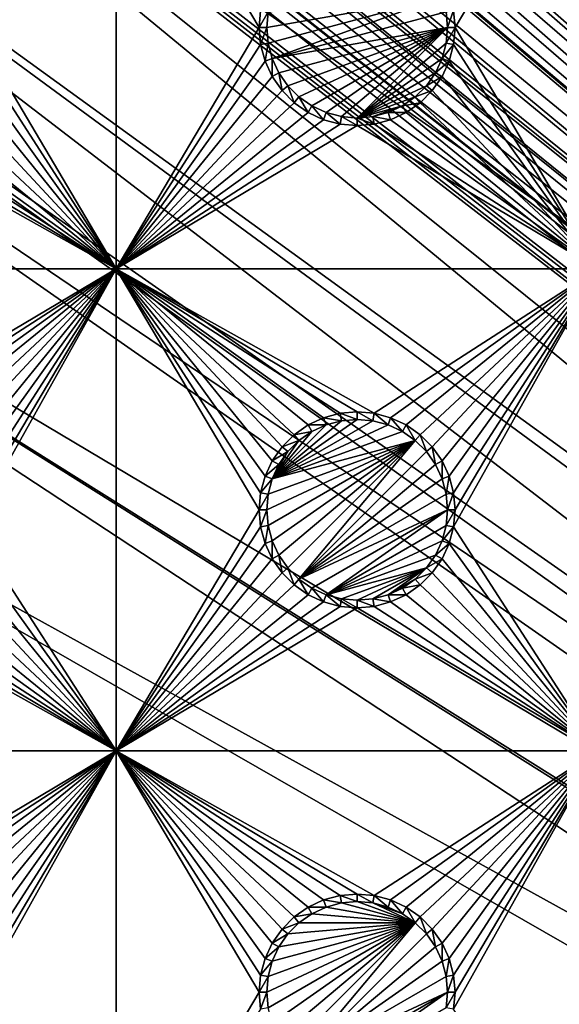
# Model space of a CAD drawing. Extents: x -150 to 150, y -570 to 0.
# Drawn here: x -115 to -99, y -405 to -375 of the extents above; entities that cross this region are included whole.
import ezdxf

# ---------------------------------------------------------------- set-up
doc = ezdxf.new("R2010")
doc.units = 0
doc.header["$MEASUREMENT"] = 0
for name, color, linetype in [('L2', 7, 'Continuous'), ('L3', 7, 'Continuous'), ('L5', 7, 'Continuous')]:
    doc.layers.add(name, color=color, linetype=linetype)

msp = doc.modelspace()

# ---------------------------------------------------------------- linework, layer by layer
at = {"layer": 'L2', "color": 250}
for points in [[(135.1, -332.2013, -61.37), (135.1, -567.3987, -61.37), (-135.1, -332.2013, -61.37)], [(-135.1, -332.2013, -61.37), (135.1, -567.3987, -61.37), (-135.1, -567.3987, -61.37)], [(-61.3307, -404.8, -54.07), (-136.267, -332.8815, -59.36257), (-137.5467, -333.0997, -59.36591)], [(-60.49605, -404.8, -54.07), (-136.0866, -332.8507, -59.36209), (-136.267, -332.8815, -59.36257)], [(-60.49605, -404.8, -54.07), (-136.267, -332.8815, -59.36257), (-61.3307, -404.8, -54.07)], [(-136.0758, -332.8489, -59.36207), (-136.0866, -332.8507, -59.36209), (-60.49605, -404.8, -54.07)], [(-60.49605, -404.8, -54.07), (-135.1033, -332.8055, -59.35864), (-136.0758, -332.8489, -59.36207)], [(-60.49605, -404.8, -54.07), (-134.7188, -332.8039, -59.35752), (-135.1033, -332.8055, -59.35864)], [(-134.3202, -332.8021, -59.3572), (-134.7188, -332.8039, -59.35752), (-60.49605, -404.8, -54.07)], [(-59.6614, -404.8, -54.07), (134.3202, -332.8021, -59.3572), (-134.3202, -332.8021, -59.3572)], [(-60.49605, -404.8, -54.07), (-59.6614, -404.8, -54.07), (-134.3202, -332.8021, -59.3572)], [(-61.3307, -404.8, -54.07), (-138.047, -333.185, -59.36722), (-138.1683, -333.2272, -59.36743)], [(-137.5467, -333.0997, -59.36591), (-138.047, -333.185, -59.36722), (-61.3307, -404.8, -54.07)], [(-62.16535, -404.8, -54.07), (-138.1683, -333.2272, -59.36743), (-138.9647, -333.5044, -59.36883)], [(-61.3307, -404.8, -54.07), (-138.1683, -333.2272, -59.36743), (-62.16535, -404.8, -54.07)], [(-62.16535, -404.8, -54.07), (-138.9647, -333.5044, -59.36883), (-139.904, -333.8314, -59.37047)], [(-63, -404.8, -54.07), (-140.3285, -334.0632, -59.37095), (-141.6248, -334.771, -59.37242)], [(-63, -404.8, -54.07), (-139.9649, -333.8647, -59.37054), (-140.3285, -334.0632, -59.37095)], [(-139.904, -333.8314, -59.37047), (-139.9649, -333.8647, -59.37054), (-62.16535, -404.8, -54.07)], [(-62.16535, -404.8, -54.07), (-139.9649, -333.8647, -59.37054), (-63, -404.8, -54.07)], [(-142.1092, -335.1463, -59.37271), (-63, -404.8, -54.07), (-141.6248, -334.771, -59.37242)], [(-142.1092, -335.1463, -59.37271), (-142.8323, -335.7067, -59.37315), (-64.0824, -404.8896, -54.07)], [(-64.0824, -404.8896, -54.07), (-63.27017, -404.8224, -54.07), (-142.1092, -335.1463, -59.37271)], [(-142.1092, -335.1463, -59.37271), (-63.27017, -404.8224, -54.07), (-63, -404.8, -54.07)], [(-64.0824, -404.8896, -54.07), (-143.0759, -335.8954, -59.3733), (-143.4957, -336.3445, -59.37331)], [(-142.8323, -335.7067, -59.37315), (-143.0759, -335.8954, -59.3733), (-64.0824, -404.8896, -54.07)], [(-64.89433, -404.9568, -54.07), (-143.4957, -336.3445, -59.37331), (-143.8732, -336.7482, -59.37332)], [(-64.0824, -404.8896, -54.07), (-143.4957, -336.3445, -59.37331), (-64.89433, -404.9568, -54.07)], [(-64.89433, -404.9568, -54.07), (-143.8732, -336.7482, -59.37332), (-144.4217, -337.3351, -59.37334)], [(-144.4217, -337.3351, -59.37334), (-144.6906, -337.7339, -59.37313), (-64.89433, -404.9568, -54.07)], [(-144.6906, -337.7339, -59.37313), (-144.7983, -337.8938, -59.37305), (-64.97321, -404.9633, -54.07)], [(-64.89433, -404.9568, -54.07), (-144.6906, -337.7339, -59.37313), (-64.97321, -404.9633, -54.07)], [(-64.97321, -404.9633, -54.07), (-144.7983, -337.8938, -59.37305), (-145.5195, -339.0237, -59.37238)], [(-65.6856, -405.1438, -54.07), (-145.6468, -339.2978, -59.3721), (-146.143, -340.3659, -59.37102)], [(-65.6856, -405.1438, -54.07), (-145.5195, -339.0237, -59.37238), (-145.6468, -339.2978, -59.3721)], [(-64.97321, -404.9633, -54.07), (-145.5195, -339.0237, -59.37238), (-65.6856, -405.1438, -54.07)], [(-146.143, -340.3659, -59.37102), (-146.2573, -340.6119, -59.37077), (-65.6856, -405.1438, -54.07)], [(-66.47583, -405.3439, -54.07), (-146.333, -340.8238, -59.37049), (-146.3753, -340.9888, -59.37022)], [(-65.6856, -405.1438, -54.07), (-146.2573, -340.6119, -59.37077), (-146.333, -340.8238, -59.37049)], [(-65.6856, -405.1438, -54.07), (-146.333, -340.8238, -59.37049), (-66.47583, -405.3439, -54.07)], [(-66.89874, -405.451, -54.07), (-146.3753, -340.9888, -59.37022), (-146.5764, -341.7739, -59.36891)], [(-66.47583, -405.3439, -54.07), (-146.3753, -340.9888, -59.37022), (-66.89874, -405.451, -54.07)], [(-66.89874, -405.451, -54.07), (-146.5764, -341.7739, -59.36891), (-146.8226, -342.7348, -59.36731)], [(-67.24805, -405.5954, -54.07), (-146.8274, -342.7907, -59.36718), (-146.8644, -343.2223, -59.3661)], [(-67.24805, -405.5954, -54.07), (-146.8226, -342.7348, -59.36731), (-146.8274, -342.7907, -59.36718)], [(-66.89874, -405.451, -54.07), (-146.8226, -342.7348, -59.36731), (-67.24805, -405.5954, -54.07)], [(-146.9879, -344.6625, -59.36253), (-68.00151, -405.9068, -54.07), (-146.8644, -343.2223, -59.3661)], [(-146.8644, -343.2223, -59.3661), (-68.00151, -405.9068, -54.07), (-67.24805, -405.5954, -54.07)], [(-146.9879, -344.6625, -59.36253), (-146.9919, -344.9874, -59.36179), (-68.00151, -405.9068, -54.07)], [(-146.9929, -345.2839, -59.36155), (-68.25236, -406.0105, -54.07), (-146.9919, -344.9874, -59.36179)], [(-146.9919, -344.9874, -59.36179), (-68.25236, -406.0105, -54.07), (-68.00151, -405.9068, -54.07)], [(-146.9947, -352.8394, -59.35994), (-71.00177, -407.9047, -54.07), (-146.9929, -345.2839, -59.36155)], [(-146.9929, -345.2839, -59.36155), (-71.00177, -407.9047, -54.07), (-69.95343, -407.0201, -54.07)], [(-146.9929, -345.2839, -59.36155), (-69.95343, -407.0201, -54.07), (-68.25236, -406.0105, -54.07)], [(-146.996, -357.8563, -59.35887), (-72.75873, -409.8166, -54.07), (-146.9947, -352.8394, -59.35994)], [(-72.75873, -409.8166, -54.07), (-71.47317, -408.3025, -54.07), (-146.9947, -352.8394, -59.35994)], [(-146.9947, -352.8394, -59.35994), (-71.47317, -408.3025, -54.07), (-71.00177, -407.9047, -54.07)], [(-146.9962, -360.3957, -59.35863), (-73.14111, -410.4569, -54.07), (-146.996, -357.8563, -59.35887)], [(-146.996, -357.8563, -59.35887), (-73.14111, -410.4569, -54.07), (-72.75873, -409.8166, -54.07)], [(-146.9971, -367.9495, -59.35792), (-73.7765, -411.5209, -54.07), (-146.9962, -360.3957, -59.35863)], [(-146.9962, -360.3957, -59.35863), (-73.7765, -411.5209, -54.07), (-73.14111, -410.4569, -54.07)], [(-74.90796, -415.3172, -54.07), (-146.9971, -367.9495, -59.35792), (-146.998, -375.5046, -59.3572)], [(-74.52539, -413.4921, -54.07), (-146.9971, -367.9495, -59.35792), (-74.90796, -415.3172, -54.07)], [(-74.52539, -413.4921, -54.07), (-74.50081, -413.3748, -54.07), (-146.9971, -367.9495, -59.35792)], [(-146.9971, -367.9495, -59.35792), (-74.50081, -413.3748, -54.07), (-73.7765, -411.5209, -54.07)], [(-75, -416.8, -54.07), (-146.998, -375.5046, -59.3572), (-75, -482.8, -54.07)], [(-75, -482.8, -54.07), (-146.998, -375.5046, -59.3572), (-146.998, -524.0954, -59.3572)], [(-74.90796, -415.3172, -54.07), (-146.998, -375.5046, -59.3572), (-75, -416.8, -54.07)]]:
    msp.add_3dface(points, dxfattribs=at)
at = {"layer": 'L3', "color": 250}
for points in [[(120.3, -560.3, -71.27), (120.3, -339.3, -71.27), (-120.3, -560.3, -71.27)], [(-120.3, -560.3, -71.27), (120.3, -339.3, -71.27), (-120.3, -339.3, -71.27)], [(-112.5, -367.3, -72.87), (-116.95, -374.8, -72.87), (-116.9963, -374.2704, -72.87)], [(-112.5, -382.3, -72.87), (-116.95, -374.8, -72.87), (-112.5, -367.3, -72.87)], [(-112.5, -367.3, -72.87), (-108.0037, -374.2704, -72.87), (-108.05, -374.8, -72.87)], [(-112.5, -367.3, -72.87), (-108.05, -374.8, -72.87), (-112.5, -382.3, -72.87)], [(-97.5, -367.3, -72.87), (-101.95, -374.8, -72.87), (-101.9963, -374.2704, -72.87)], [(-97.5, -382.3, -72.87), (-101.95, -374.8, -72.87), (-97.5, -367.3, -72.87)], [(-107.8142, -374.8, -77.37), (-102.3555, -373.8375, -77.37), (-107.7714, -375.2887, -77.37)], [(-107.8142, -374.8, -77.37), (-107.7714, -374.3113, -77.37), (-102.3555, -373.8375, -77.37)], [(-107.7714, -375.2887, -77.37), (-102.3555, -373.8375, -77.37), (-107.6445, -375.7625, -77.37)], [(-102.3555, -373.8375, -77.37), (-102.2286, -374.3113, -77.37), (-107.6445, -375.7625, -77.37)], [(-108.0037, -374.2704, -72.87), (-107.7714, -374.3113, -77.37), (-108.05, -374.8, -72.87)], [(-108.05, -374.8, -72.87), (-107.7714, -374.3113, -77.37), (-107.8142, -374.8, -77.37)], [(-107.6445, -375.7625, -77.37), (-102.2286, -374.3113, -77.37), (-102.1858, -374.8, -77.37)], [(-101.9963, -374.2704, -72.87), (-102.1858, -374.8, -77.37), (-102.2286, -374.3113, -77.37)], [(-101.95, -374.8, -72.87), (-102.1858, -374.8, -77.37), (-101.9963, -374.2704, -72.87)], [(-116.9963, -375.3296, -72.87), (-116.95, -374.8, -72.87), (-112.5, -382.3, -72.87)], [(-112.5, -382.3, -72.87), (-108.05, -374.8, -72.87), (-108.0037, -375.3296, -72.87)], [(-108.05, -374.8, -72.87), (-107.8142, -374.8, -77.37), (-108.0037, -375.3296, -72.87)], [(-108.0037, -375.3296, -72.87), (-107.8142, -374.8, -77.37), (-107.7714, -375.2887, -77.37)], [(-107.6445, -375.7625, -77.37), (-102.1858, -374.8, -77.37), (-107.4371, -376.2071, -77.37)], [(-107.4371, -376.2071, -77.37), (-102.1858, -374.8, -77.37), (-107.1558, -376.6089, -77.37)], [(-102.1858, -374.8, -77.37), (-106.8089, -376.9558, -77.37), (-107.1558, -376.6089, -77.37)], [(-102.1858, -374.8, -77.37), (-106.4071, -377.2371, -77.37), (-106.8089, -376.9558, -77.37)], [(-105.9625, -377.4444, -77.37), (-106.4071, -377.2371, -77.37), (-102.1858, -374.8, -77.37)], [(-102.1858, -374.8, -77.37), (-105.4887, -377.5714, -77.37), (-105.9625, -377.4444, -77.37)], [(-102.1858, -374.8, -77.37), (-105, -377.6142, -77.37), (-105.4887, -377.5714, -77.37)], [(-102.2286, -375.2887, -77.37), (-105, -377.6142, -77.37), (-102.1858, -374.8, -77.37)], [(-101.9963, -375.3296, -72.87), (-102.2286, -375.2887, -77.37), (-101.95, -374.8, -72.87)], [(-101.95, -374.8, -72.87), (-102.2286, -375.2887, -77.37), (-102.1858, -374.8, -77.37)], [(-101.9963, -375.3296, -72.87), (-101.95, -374.8, -72.87), (-97.5, -382.3, -72.87)], [(-112.5, -382.3, -72.87), (-117.1339, -375.8432, -72.87), (-116.9963, -375.3296, -72.87)], [(-112.5, -382.3, -72.87), (-108.0037, -375.3296, -72.87), (-107.8661, -375.8432, -72.87)], [(-108.0037, -375.3296, -72.87), (-107.7714, -375.2887, -77.37), (-107.8661, -375.8432, -72.87)], [(-107.8661, -375.8432, -72.87), (-107.7714, -375.2887, -77.37), (-107.6445, -375.7625, -77.37)], [(-102.2286, -375.2887, -77.37), (-102.3555, -375.7625, -77.37), (-105, -377.6142, -77.37)], [(-101.9963, -375.3296, -72.87), (-102.3555, -375.7625, -77.37), (-102.2286, -375.2887, -77.37)], [(-102.1339, -375.8432, -72.87), (-102.3555, -375.7625, -77.37), (-101.9963, -375.3296, -72.87)], [(-97.5, -382.3, -72.87), (-102.1339, -375.8432, -72.87), (-101.9963, -375.3296, -72.87)], [(-112.5, -382.3, -72.87), (-117.3586, -376.325, -72.87), (-117.1339, -375.8432, -72.87)], [(-107.8661, -375.8432, -72.87), (-107.6414, -376.325, -72.87), (-112.5, -382.3, -72.87)], [(-107.8661, -375.8432, -72.87), (-107.6445, -375.7625, -77.37), (-107.6414, -376.325, -72.87)], [(-107.6414, -376.325, -72.87), (-107.6445, -375.7625, -77.37), (-107.4371, -376.2071, -77.37)], [(-105, -377.6142, -77.37), (-102.3555, -375.7625, -77.37), (-102.5629, -376.2071, -77.37)], [(-102.1339, -375.8432, -72.87), (-102.5629, -376.2071, -77.37), (-102.3555, -375.7625, -77.37)], [(-102.3586, -376.325, -72.87), (-102.5629, -376.2071, -77.37), (-102.1339, -375.8432, -72.87)], [(-97.5, -382.3, -72.87), (-102.3586, -376.325, -72.87), (-102.1339, -375.8432, -72.87)], [(-117.6636, -376.7605, -72.87), (-117.3586, -376.325, -72.87), (-112.5, -382.3, -72.87)], [(-112.5, -382.3, -72.87), (-107.6414, -376.325, -72.87), (-107.3364, -376.7605, -72.87)], [(-107.6414, -376.325, -72.87), (-107.4371, -376.2071, -77.37), (-107.3364, -376.7605, -72.87)], [(-107.3364, -376.7605, -72.87), (-107.4371, -376.2071, -77.37), (-107.1558, -376.6089, -77.37)], [(-105, -377.6142, -77.37), (-102.5629, -376.2071, -77.37), (-102.8442, -376.6089, -77.37)], [(-102.3586, -376.325, -72.87), (-102.8442, -376.6089, -77.37), (-102.5629, -376.2071, -77.37)], [(-102.6636, -376.7605, -72.87), (-102.8442, -376.6089, -77.37), (-102.3586, -376.325, -72.87)], [(-102.6636, -376.7605, -72.87), (-102.3586, -376.325, -72.87), (-97.5, -382.3, -72.87)], [(-107.3364, -376.7605, -72.87), (-107.1558, -376.6089, -77.37), (-106.9605, -377.1364, -72.87)], [(-106.9605, -377.1364, -72.87), (-107.1558, -376.6089, -77.37), (-106.8089, -376.9558, -77.37)], [(-103.1911, -376.9558, -77.37), (-105, -377.6142, -77.37), (-102.8442, -376.6089, -77.37)], [(-102.6636, -376.7605, -72.87), (-103.1911, -376.9558, -77.37), (-102.8442, -376.6089, -77.37)], [(-112.5, -382.3, -72.87), (-118.0395, -377.1364, -72.87), (-117.6636, -376.7605, -72.87)], [(-107.3364, -376.7605, -72.87), (-106.9605, -377.1364, -72.87), (-112.5, -382.3, -72.87)], [(-106.9605, -377.1364, -72.87), (-106.8089, -376.9558, -77.37), (-106.525, -377.4414, -72.87)], [(-106.525, -377.4414, -72.87), (-106.8089, -376.9558, -77.37), (-106.4071, -377.2371, -77.37)], [(-103.5929, -377.2371, -77.37), (-105, -377.6142, -77.37), (-103.1911, -376.9558, -77.37)], [(-103.0395, -377.1364, -72.87), (-103.5929, -377.2371, -77.37), (-103.1911, -376.9558, -77.37)], [(-103.0395, -377.1364, -72.87), (-103.1911, -376.9558, -77.37), (-102.6636, -376.7605, -72.87)], [(-97.5, -382.3, -72.87), (-103.0395, -377.1364, -72.87), (-102.6636, -376.7605, -72.87)], [(-112.5, -382.3, -72.87), (-118.475, -377.4414, -72.87), (-118.0395, -377.1364, -72.87)], [(-112.5, -382.3, -72.87), (-106.9605, -377.1364, -72.87), (-106.525, -377.4414, -72.87)], [(-106.525, -377.4414, -72.87), (-106.4071, -377.2371, -77.37), (-106.0432, -377.6661, -72.87)], [(-106.0432, -377.6661, -72.87), (-106.4071, -377.2371, -77.37), (-105.9625, -377.4444, -77.37)], [(-103.5929, -377.2371, -77.37), (-104.5113, -377.5714, -77.37), (-105, -377.6142, -77.37)], [(-104.0375, -377.4444, -77.37), (-104.5113, -377.5714, -77.37), (-103.5929, -377.2371, -77.37)], [(-103.475, -377.4414, -72.87), (-104.0375, -377.4444, -77.37), (-103.5929, -377.2371, -77.37)], [(-103.475, -377.4414, -72.87), (-103.5929, -377.2371, -77.37), (-103.0395, -377.1364, -72.87)], [(-97.5, -382.3, -72.87), (-103.475, -377.4414, -72.87), (-103.0395, -377.1364, -72.87)], [(-118.9568, -377.6661, -72.87), (-118.475, -377.4414, -72.87), (-112.5, -382.3, -72.87)], [(-112.5, -382.3, -72.87), (-106.525, -377.4414, -72.87), (-106.0432, -377.6661, -72.87)], [(-106.0432, -377.6661, -72.87), (-105.9625, -377.4444, -77.37), (-105.5296, -377.8037, -72.87)], [(-105.5296, -377.8037, -72.87), (-105.9625, -377.4444, -77.37), (-105.4887, -377.5714, -77.37)], [(-105.5296, -377.8037, -72.87), (-105.4887, -377.5714, -77.37), (-105, -377.85, -72.87)], [(-105, -377.85, -72.87), (-105.4887, -377.5714, -77.37), (-105, -377.6142, -77.37)], [(-104.4704, -377.8037, -72.87), (-105, -377.6142, -77.37), (-104.5113, -377.5714, -77.37)], [(-103.9568, -377.6661, -72.87), (-104.5113, -377.5714, -77.37), (-104.0375, -377.4444, -77.37)], [(-104.4704, -377.8037, -72.87), (-104.5113, -377.5714, -77.37), (-103.9568, -377.6661, -72.87)], [(-103.9568, -377.6661, -72.87), (-104.0375, -377.4444, -77.37), (-103.475, -377.4414, -72.87)], [(-103.9568, -377.6661, -72.87), (-103.475, -377.4414, -72.87), (-97.5, -382.3, -72.87)], [(-131.775, -382.3, -72.87), (-120.5296, -377.8037, -72.87), (-112.5, -382.3, -72.87)], [(-112.5, -382.3, -72.87), (-120.5296, -377.8037, -72.87), (-120, -377.85, -72.87)], [(-112.5, -382.3, -72.87), (-120, -377.85, -72.87), (-119.4704, -377.8037, -72.87)], [(-119.4704, -377.8037, -72.87), (-118.9568, -377.6661, -72.87), (-112.5, -382.3, -72.87)], [(-106.0432, -377.6661, -72.87), (-105.5296, -377.8037, -72.87), (-112.5, -382.3, -72.87)], [(-112.5, -382.3, -72.87), (-105.5296, -377.8037, -72.87), (-105, -377.85, -72.87)], [(-112.5, -382.3, -72.87), (-105, -377.85, -72.87), (-97.5, -382.3, -72.87)], [(-105, -377.85, -72.87), (-105, -377.6142, -77.37), (-104.4704, -377.8037, -72.87)], [(-97.5, -382.3, -72.87), (-105, -377.85, -72.87), (-104.4704, -377.8037, -72.87)], [(-97.5, -382.3, -72.87), (-104.4704, -377.8037, -72.87), (-103.9568, -377.6661, -72.87)], [(-112.5, -382.3, -72.87), (-120, -386.75, -72.87), (-131.775, -382.3, -72.87)], [(-112.5, -382.3, -72.87), (-119.4704, -386.7963, -72.87), (-120, -386.75, -72.87)], [(-118.9568, -386.934, -72.87), (-119.4704, -386.7963, -72.87), (-112.5, -382.3, -72.87)], [(-112.5, -382.3, -72.87), (-118.475, -387.1586, -72.87), (-118.9568, -386.934, -72.87)], [(-112.5, -382.3, -72.87), (-118.0395, -387.4636, -72.87), (-118.475, -387.1586, -72.87)], [(-117.6636, -387.8395, -72.87), (-118.0395, -387.4636, -72.87), (-112.5, -382.3, -72.87)], [(-112.5, -382.3, -72.87), (-117.3586, -388.275, -72.87), (-117.6636, -387.8395, -72.87)], [(-112.5, -382.3, -72.87), (-117.1339, -388.7568, -72.87), (-117.3586, -388.275, -72.87)], [(-116.9963, -389.2704, -72.87), (-117.1339, -388.7568, -72.87), (-112.5, -382.3, -72.87)], [(-112.5, -382.3, -72.87), (-116.95, -389.8, -72.87), (-116.9963, -389.2704, -72.87)], [(-112.5, -382.3, -72.87), (-112.5, -397.3, -72.87), (-116.9963, -390.3296, -72.87)], [(-112.5, -382.3, -72.87), (-116.9963, -390.3296, -72.87), (-116.95, -389.8, -72.87)], [(-108.05, -389.8, -72.87), (-112.5, -382.3, -72.87), (-108.0037, -389.2704, -72.87)], [(-108.0037, -389.2704, -72.87), (-112.5, -382.3, -72.87), (-107.8661, -388.7568, -72.87)], [(-97.5, -382.3, -72.87), (-104.4704, -386.7963, -72.87), (-112.5, -382.3, -72.87)], [(-112.5, -382.3, -72.87), (-104.4704, -386.7963, -72.87), (-105, -386.75, -72.87)], [(-112.5, -382.3, -72.87), (-105, -386.75, -72.87), (-105.5296, -386.7963, -72.87)], [(-105.5296, -386.7963, -72.87), (-106.0432, -386.934, -72.87), (-112.5, -382.3, -72.87)], [(-112.5, -382.3, -72.87), (-106.0432, -386.934, -72.87), (-106.525, -387.1586, -72.87)], [(-112.5, -382.3, -72.87), (-106.525, -387.1586, -72.87), (-106.9605, -387.4636, -72.87)], [(-106.9605, -387.4636, -72.87), (-107.3364, -387.8395, -72.87), (-112.5, -382.3, -72.87)], [(-112.5, -382.3, -72.87), (-107.3364, -387.8395, -72.87), (-107.6414, -388.275, -72.87)], [(-112.5, -382.3, -72.87), (-107.6414, -388.275, -72.87), (-107.8661, -388.7568, -72.87)], [(-108.05, -389.8, -72.87), (-112.5, -397.3, -72.87), (-112.5, -382.3, -72.87)], [(-97.5, -382.3, -72.87), (-103.9568, -386.934, -72.87), (-104.4704, -386.7963, -72.87)], [(-103.475, -387.1586, -72.87), (-103.9568, -386.934, -72.87), (-97.5, -382.3, -72.87)], [(-97.5, -382.3, -72.87), (-103.0395, -387.4636, -72.87), (-103.475, -387.1586, -72.87)], [(-97.5, -382.3, -72.87), (-102.6636, -387.8395, -72.87), (-103.0395, -387.4636, -72.87)], [(-102.3586, -388.275, -72.87), (-102.6636, -387.8395, -72.87), (-97.5, -382.3, -72.87)], [(-97.5, -382.3, -72.87), (-102.1339, -388.7568, -72.87), (-102.3586, -388.275, -72.87)], [(-97.5, -382.3, -72.87), (-101.9963, -389.2704, -72.87), (-102.1339, -388.7568, -72.87)], [(-97.5, -382.3, -72.87), (-97.5, -397.3, -72.87), (-101.9963, -390.3296, -72.87)], [(-97.5, -382.3, -72.87), (-101.9963, -390.3296, -72.87), (-101.95, -389.8, -72.87)], [(-101.95, -389.8, -72.87), (-101.9963, -389.2704, -72.87), (-97.5, -382.3, -72.87)], [(-105, -386.75, -72.87), (-105, -386.9858, -77.37), (-105.5296, -386.7963, -72.87)], [(-104.4704, -386.7963, -72.87), (-104.5113, -387.0286, -77.37), (-105, -386.75, -72.87)], [(-105, -386.75, -72.87), (-104.5113, -387.0286, -77.37), (-105, -386.9858, -77.37)], [(-105.4887, -387.0286, -77.37), (-105, -386.9858, -77.37), (-107.6445, -388.8375, -77.37)], [(-107.6445, -388.8375, -77.37), (-105, -386.9858, -77.37), (-104.5113, -387.0286, -77.37)], [(-107.6445, -388.8375, -77.37), (-104.5113, -387.0286, -77.37), (-104.0375, -387.1556, -77.37)], [(-107.6445, -388.8375, -77.37), (-105.9625, -387.1556, -77.37), (-105.4887, -387.0286, -77.37)], [(-106.0432, -386.934, -72.87), (-105.9625, -387.1556, -77.37), (-106.525, -387.1586, -72.87)], [(-105.5296, -386.7963, -72.87), (-105.4887, -387.0286, -77.37), (-106.0432, -386.934, -72.87)], [(-106.0432, -386.934, -72.87), (-105.4887, -387.0286, -77.37), (-105.9625, -387.1556, -77.37)], [(-105.5296, -386.7963, -72.87), (-105, -386.9858, -77.37), (-105.4887, -387.0286, -77.37)], [(-104.4704, -386.7963, -72.87), (-104.0375, -387.1556, -77.37), (-104.5113, -387.0286, -77.37)], [(-103.9568, -386.934, -72.87), (-104.0375, -387.1556, -77.37), (-104.4704, -386.7963, -72.87)], [(-103.9568, -386.934, -72.87), (-103.5929, -387.3629, -77.37), (-104.0375, -387.1556, -77.37)], [(-103.475, -387.1586, -72.87), (-103.5929, -387.3629, -77.37), (-103.9568, -386.934, -72.87)], [(-103.5929, -387.3629, -77.37), (-107.6445, -388.8375, -77.37), (-104.0375, -387.1556, -77.37)], [(-107.6445, -388.8375, -77.37), (-106.4071, -387.3629, -77.37), (-105.9625, -387.1556, -77.37)], [(-103.1911, -387.6442, -77.37), (-107.6445, -388.8375, -77.37), (-103.5929, -387.3629, -77.37)], [(-106.8089, -387.6442, -77.37), (-106.4071, -387.3629, -77.37), (-107.6445, -388.8375, -77.37)], [(-106.525, -387.1586, -72.87), (-106.4071, -387.3629, -77.37), (-106.9605, -387.4636, -72.87)], [(-106.9605, -387.4636, -72.87), (-106.4071, -387.3629, -77.37), (-106.8089, -387.6442, -77.37)], [(-106.525, -387.1586, -72.87), (-105.9625, -387.1556, -77.37), (-106.4071, -387.3629, -77.37)], [(-103.475, -387.1586, -72.87), (-103.1911, -387.6442, -77.37), (-103.5929, -387.3629, -77.37)], [(-103.0395, -387.4636, -72.87), (-103.1911, -387.6442, -77.37), (-103.475, -387.1586, -72.87)], [(-103.1911, -387.6442, -77.37), (-107.7714, -390.2887, -77.37), (-107.8142, -389.8, -77.37)], [(-107.8142, -389.8, -77.37), (-107.7714, -389.3113, -77.37), (-103.1911, -387.6442, -77.37)], [(-103.1911, -387.6442, -77.37), (-107.6445, -390.7625, -77.37), (-107.7714, -390.2887, -77.37)], [(-103.1911, -387.6442, -77.37), (-107.7714, -389.3113, -77.37), (-107.6445, -388.8375, -77.37)], [(-107.4371, -391.2071, -77.37), (-107.6445, -390.7625, -77.37), (-103.1911, -387.6442, -77.37)], [(-106.8089, -387.6442, -77.37), (-107.6445, -388.8375, -77.37), (-107.1558, -387.9911, -77.37)], [(-103.1911, -387.6442, -77.37), (-107.1558, -391.6089, -77.37), (-107.4371, -391.2071, -77.37)], [(-106.9605, -387.4636, -72.87), (-106.8089, -387.6442, -77.37), (-107.3364, -387.8395, -72.87)], [(-107.3364, -387.8395, -72.87), (-106.8089, -387.6442, -77.37), (-107.1558, -387.9911, -77.37)], [(-107.1558, -391.6089, -77.37), (-103.1911, -387.6442, -77.37), (-106.8089, -391.9558, -77.37)], [(-106.8089, -391.9558, -77.37), (-103.1911, -387.6442, -77.37), (-102.8442, -387.9911, -77.37)], [(-103.0395, -387.4636, -72.87), (-102.8442, -387.9911, -77.37), (-103.1911, -387.6442, -77.37)], [(-102.6636, -387.8395, -72.87), (-102.8442, -387.9911, -77.37), (-103.0395, -387.4636, -72.87)], [(-107.1558, -387.9911, -77.37), (-107.6445, -388.8375, -77.37), (-107.4371, -388.3929, -77.37)], [(-107.3364, -387.8395, -72.87), (-107.1558, -387.9911, -77.37), (-107.6414, -388.275, -72.87)], [(-107.6414, -388.275, -72.87), (-107.1558, -387.9911, -77.37), (-107.4371, -388.3929, -77.37)], [(-106.8089, -391.9558, -77.37), (-102.8442, -387.9911, -77.37), (-102.5629, -388.3929, -77.37)], [(-102.6636, -387.8395, -72.87), (-102.5629, -388.3929, -77.37), (-102.8442, -387.9911, -77.37)], [(-102.3586, -388.275, -72.87), (-102.5629, -388.3929, -77.37), (-102.6636, -387.8395, -72.87)], [(-107.6414, -388.275, -72.87), (-107.4371, -388.3929, -77.37), (-107.8661, -388.7568, -72.87)], [(-102.3586, -388.275, -72.87), (-102.3555, -388.8375, -77.37), (-102.5629, -388.3929, -77.37)], [(-102.1339, -388.7568, -72.87), (-102.3555, -388.8375, -77.37), (-102.3586, -388.275, -72.87)], [(-107.8661, -388.7568, -72.87), (-107.4371, -388.3929, -77.37), (-107.6445, -388.8375, -77.37)], [(-102.5629, -388.3929, -77.37), (-102.3555, -388.8375, -77.37), (-106.8089, -391.9558, -77.37)], [(-107.8661, -388.7568, -72.87), (-107.6445, -388.8375, -77.37), (-108.0037, -389.2704, -72.87)], [(-108.0037, -389.2704, -72.87), (-107.6445, -388.8375, -77.37), (-107.7714, -389.3113, -77.37)], [(-102.3555, -388.8375, -77.37), (-102.2286, -389.3113, -77.37), (-106.8089, -391.9558, -77.37)], [(-102.1339, -388.7568, -72.87), (-102.2286, -389.3113, -77.37), (-102.3555, -388.8375, -77.37)], [(-101.9963, -389.2704, -72.87), (-102.2286, -389.3113, -77.37), (-102.1339, -388.7568, -72.87)], [(-108.0037, -389.2704, -72.87), (-107.7714, -389.3113, -77.37), (-108.05, -389.8, -72.87)], [(-108.05, -389.8, -72.87), (-107.7714, -389.3113, -77.37), (-107.8142, -389.8, -77.37)], [(-106.8089, -391.9558, -77.37), (-102.2286, -389.3113, -77.37), (-102.1858, -389.8, -77.37)], [(-101.9963, -389.2704, -72.87), (-102.1858, -389.8, -77.37), (-102.2286, -389.3113, -77.37)], [(-101.95, -389.8, -72.87), (-102.1858, -389.8, -77.37), (-101.9963, -389.2704, -72.87)], [(-108.05, -389.8, -72.87), (-108.0037, -390.3296, -72.87), (-112.5, -397.3, -72.87)], [(-108.05, -389.8, -72.87), (-107.8142, -389.8, -77.37), (-108.0037, -390.3296, -72.87)], [(-108.0037, -390.3296, -72.87), (-107.8142, -389.8, -77.37), (-107.7714, -390.2887, -77.37)], [(-106.8089, -391.9558, -77.37), (-102.1858, -389.8, -77.37), (-106.4071, -392.2371, -77.37)], [(-106.4071, -392.2371, -77.37), (-102.1858, -389.8, -77.37), (-105.9625, -392.4445, -77.37)], [(-105.9625, -392.4445, -77.37), (-102.1858, -389.8, -77.37), (-102.2286, -390.2887, -77.37)], [(-101.9963, -390.3296, -72.87), (-102.2286, -390.2887, -77.37), (-101.95, -389.8, -72.87)], [(-101.95, -389.8, -72.87), (-102.2286, -390.2887, -77.37), (-102.1858, -389.8, -77.37)], [(-112.5, -397.3, -72.87), (-117.1339, -390.8432, -72.87), (-116.9963, -390.3296, -72.87)], [(-112.5, -397.3, -72.87), (-108.0037, -390.3296, -72.87), (-107.8661, -390.8432, -72.87)], [(-108.0037, -390.3296, -72.87), (-107.7714, -390.2887, -77.37), (-107.8661, -390.8432, -72.87)], [(-107.8661, -390.8432, -72.87), (-107.7714, -390.2887, -77.37), (-107.6445, -390.7625, -77.37)], [(-105.9625, -392.4445, -77.37), (-102.2286, -390.2887, -77.37), (-102.3555, -390.7625, -77.37)], [(-101.9963, -390.3296, -72.87), (-102.3555, -390.7625, -77.37), (-102.2286, -390.2887, -77.37)], [(-102.1339, -390.8432, -72.87), (-102.3555, -390.7625, -77.37), (-101.9963, -390.3296, -72.87)], [(-97.5, -397.3, -72.87), (-102.1339, -390.8432, -72.87), (-101.9963, -390.3296, -72.87)], [(-107.8661, -390.8432, -72.87), (-107.6445, -390.7625, -77.37), (-107.6414, -391.325, -72.87)], [(-107.6414, -391.325, -72.87), (-107.6445, -390.7625, -77.37), (-107.4371, -391.2071, -77.37)], [(-102.3555, -390.7625, -77.37), (-102.5629, -391.2071, -77.37), (-105.9625, -392.4445, -77.37)], [(-102.1339, -390.8432, -72.87), (-102.5629, -391.2071, -77.37), (-102.3555, -390.7625, -77.37)], [(-112.5, -397.3, -72.87), (-117.3586, -391.325, -72.87), (-117.1339, -390.8432, -72.87)], [(-112.5, -397.3, -72.87), (-107.8661, -390.8432, -72.87), (-107.6414, -391.325, -72.87)], [(-102.3586, -391.325, -72.87), (-102.5629, -391.2071, -77.37), (-102.1339, -390.8432, -72.87)], [(-97.5, -397.3, -72.87), (-102.3586, -391.325, -72.87), (-102.1339, -390.8432, -72.87)], [(-117.6636, -391.7605, -72.87), (-117.3586, -391.325, -72.87), (-112.5, -397.3, -72.87)], [(-107.6414, -391.325, -72.87), (-107.3364, -391.7605, -72.87), (-112.5, -397.3, -72.87)], [(-107.6414, -391.325, -72.87), (-107.4371, -391.2071, -77.37), (-107.3364, -391.7605, -72.87)], [(-107.3364, -391.7605, -72.87), (-107.4371, -391.2071, -77.37), (-107.1558, -391.6089, -77.37)], [(-105.9625, -392.4445, -77.37), (-102.5629, -391.2071, -77.37), (-102.8442, -391.6089, -77.37)], [(-102.3586, -391.325, -72.87), (-102.8442, -391.6089, -77.37), (-102.5629, -391.2071, -77.37)], [(-102.6636, -391.7605, -72.87), (-102.8442, -391.6089, -77.37), (-102.3586, -391.325, -72.87)], [(-102.6636, -391.7605, -72.87), (-102.3586, -391.325, -72.87), (-97.5, -397.3, -72.87)], [(-107.3364, -391.7605, -72.87), (-107.1558, -391.6089, -77.37), (-106.9605, -392.1364, -72.87)], [(-106.9605, -392.1364, -72.87), (-107.1558, -391.6089, -77.37), (-106.8089, -391.9558, -77.37)], [(-105.9625, -392.4445, -77.37), (-102.8442, -391.6089, -77.37), (-105.4887, -392.5714, -77.37)], [(-105.4887, -392.5714, -77.37), (-102.8442, -391.6089, -77.37), (-105, -392.6142, -77.37)], [(-102.8442, -391.6089, -77.37), (-104.5113, -392.5714, -77.37), (-105, -392.6142, -77.37)], [(-102.8442, -391.6089, -77.37), (-104.0375, -392.4445, -77.37), (-104.5113, -392.5714, -77.37)], [(-103.1911, -391.9558, -77.37), (-104.0375, -392.4445, -77.37), (-102.8442, -391.6089, -77.37)], [(-102.6636, -391.7605, -72.87), (-103.1911, -391.9558, -77.37), (-102.8442, -391.6089, -77.37)], [(-112.5, -397.3, -72.87), (-118.0395, -392.1364, -72.87), (-117.6636, -391.7605, -72.87)], [(-112.5, -397.3, -72.87), (-107.3364, -391.7605, -72.87), (-106.9605, -392.1364, -72.87)], [(-106.9605, -392.1364, -72.87), (-106.8089, -391.9558, -77.37), (-106.525, -392.4414, -72.87)], [(-106.525, -392.4414, -72.87), (-106.8089, -391.9558, -77.37), (-106.4071, -392.2371, -77.37)], [(-103.1911, -391.9558, -77.37), (-103.5929, -392.2371, -77.37), (-104.0375, -392.4445, -77.37)], [(-103.0395, -392.1364, -72.87), (-103.5929, -392.2371, -77.37), (-103.1911, -391.9558, -77.37)], [(-103.0395, -392.1364, -72.87), (-103.1911, -391.9558, -77.37), (-102.6636, -391.7605, -72.87)], [(-97.5, -397.3, -72.87), (-103.0395, -392.1364, -72.87), (-102.6636, -391.7605, -72.87)], [(-112.5, -397.3, -72.87), (-118.475, -392.4414, -72.87), (-118.0395, -392.1364, -72.87)], [(-112.5, -397.3, -72.87), (-106.9605, -392.1364, -72.87), (-106.525, -392.4414, -72.87)], [(-106.525, -392.4414, -72.87), (-106.4071, -392.2371, -77.37), (-106.0432, -392.6661, -72.87)], [(-106.0432, -392.6661, -72.87), (-106.4071, -392.2371, -77.37), (-105.9625, -392.4445, -77.37)], [(-103.475, -392.4414, -72.87), (-104.0375, -392.4445, -77.37), (-103.5929, -392.2371, -77.37)], [(-103.475, -392.4414, -72.87), (-103.5929, -392.2371, -77.37), (-103.0395, -392.1364, -72.87)], [(-97.5, -397.3, -72.87), (-103.475, -392.4414, -72.87), (-103.0395, -392.1364, -72.87)], [(-118.9568, -392.6661, -72.87), (-118.475, -392.4414, -72.87), (-112.5, -397.3, -72.87)], [(-106.525, -392.4414, -72.87), (-106.0432, -392.6661, -72.87), (-112.5, -397.3, -72.87)], [(-106.0432, -392.6661, -72.87), (-105.9625, -392.4445, -77.37), (-105.5296, -392.8037, -72.87)], [(-105.5296, -392.8037, -72.87), (-105.9625, -392.4445, -77.37), (-105.4887, -392.5714, -77.37)], [(-105.5296, -392.8037, -72.87), (-105.4887, -392.5714, -77.37), (-105, -392.85, -72.87)], [(-105, -392.85, -72.87), (-105.4887, -392.5714, -77.37), (-105, -392.6142, -77.37)], [(-104.4704, -392.8037, -72.87), (-105, -392.6142, -77.37), (-104.5113, -392.5714, -77.37)], [(-103.9568, -392.6661, -72.87), (-104.5113, -392.5714, -77.37), (-104.0375, -392.4445, -77.37)], [(-104.4704, -392.8037, -72.87), (-104.5113, -392.5714, -77.37), (-103.9568, -392.6661, -72.87)], [(-103.9568, -392.6661, -72.87), (-104.0375, -392.4445, -77.37), (-103.475, -392.4414, -72.87)], [(-103.9568, -392.6661, -72.87), (-103.475, -392.4414, -72.87), (-97.5, -397.3, -72.87)], [(-131.775, -397.3, -72.87), (-120.5296, -392.8037, -72.87), (-112.5, -397.3, -72.87)], [(-112.5, -397.3, -72.87), (-120.5296, -392.8037, -72.87), (-120, -392.85, -72.87)], [(-112.5, -397.3, -72.87), (-120, -392.85, -72.87), (-119.4704, -392.8037, -72.87)], [(-119.4704, -392.8037, -72.87), (-118.9568, -392.6661, -72.87), (-112.5, -397.3, -72.87)], [(-106.0432, -392.6661, -72.87), (-105.5296, -392.8037, -72.87), (-112.5, -397.3, -72.87)], [(-112.5, -397.3, -72.87), (-105.5296, -392.8037, -72.87), (-105, -392.85, -72.87)], [(-112.5, -397.3, -72.87), (-105, -392.85, -72.87), (-97.5, -397.3, -72.87)], [(-105, -392.85, -72.87), (-105, -392.6142, -77.37), (-104.4704, -392.8037, -72.87)], [(-97.5, -397.3, -72.87), (-105, -392.85, -72.87), (-104.4704, -392.8037, -72.87)], [(-97.5, -397.3, -72.87), (-104.4704, -392.8037, -72.87), (-103.9568, -392.6661, -72.87)], [(-112.5, -397.3, -72.87), (-120, -401.75, -72.87), (-131.775, -397.3, -72.87)], [(-119.4704, -401.7963, -72.87), (-120, -401.75, -72.87), (-112.5, -397.3, -72.87)], [(-112.5, -397.3, -72.87), (-118.9568, -401.9339, -72.87), (-119.4704, -401.7963, -72.87)], [(-112.5, -397.3, -72.87), (-118.475, -402.1586, -72.87), (-118.9568, -401.9339, -72.87)], [(-118.0395, -402.4636, -72.87), (-118.475, -402.1586, -72.87), (-112.5, -397.3, -72.87)], [(-112.5, -397.3, -72.87), (-117.6636, -402.8395, -72.87), (-118.0395, -402.4636, -72.87)], [(-112.5, -397.3, -72.87), (-117.3586, -403.275, -72.87), (-117.6636, -402.8395, -72.87)], [(-117.1339, -403.7568, -72.87), (-117.3586, -403.275, -72.87), (-112.5, -397.3, -72.87)], [(-112.5, -397.3, -72.87), (-116.9963, -404.2704, -72.87), (-117.1339, -403.7568, -72.87)], [(-116.9963, -405.3296, -72.87), (-112.5, -397.3, -72.87), (-112.5, -412.3, -72.87)], [(-116.9963, -405.3296, -72.87), (-116.95, -404.8, -72.87), (-112.5, -397.3, -72.87)], [(-112.5, -397.3, -72.87), (-116.95, -404.8, -72.87), (-116.9963, -404.2704, -72.87)], [(-106.0432, -401.9339, -72.87), (-106.525, -402.1586, -72.87), (-112.5, -397.3, -72.87)], [(-107.6414, -403.275, -72.87), (-107.8661, -403.7568, -72.87), (-112.5, -397.3, -72.87)], [(-112.5, -397.3, -72.87), (-107.8661, -403.7568, -72.87), (-108.0037, -404.2704, -72.87)], [(-112.5, -397.3, -72.87), (-108.0037, -404.2704, -72.87), (-108.05, -404.8, -72.87)], [(-106.0432, -401.9339, -72.87), (-112.5, -397.3, -72.87), (-105.5296, -401.7963, -72.87)], [(-106.525, -402.1586, -72.87), (-106.9605, -402.4636, -72.87), (-112.5, -397.3, -72.87)], [(-112.5, -397.3, -72.87), (-106.9605, -402.4636, -72.87), (-107.3364, -402.8395, -72.87)], [(-112.5, -397.3, -72.87), (-107.3364, -402.8395, -72.87), (-107.6414, -403.275, -72.87)], [(-97.5, -397.3, -72.87), (-104.4704, -401.7963, -72.87), (-112.5, -397.3, -72.87)], [(-112.5, -397.3, -72.87), (-104.4704, -401.7963, -72.87), (-105, -401.75, -72.87)], [(-112.5, -397.3, -72.87), (-105, -401.75, -72.87), (-105.5296, -401.7963, -72.87)], [(-112.5, -412.3, -72.87), (-112.5, -397.3, -72.87), (-108.05, -404.8, -72.87)], [(-97.5, -397.3, -72.87), (-103.9568, -401.9339, -72.87), (-104.4704, -401.7963, -72.87)], [(-97.5, -397.3, -72.87), (-103.475, -402.1586, -72.87), (-103.9568, -401.9339, -72.87)], [(-103.0395, -402.4636, -72.87), (-103.475, -402.1586, -72.87), (-97.5, -397.3, -72.87)], [(-97.5, -397.3, -72.87), (-102.6636, -402.8395, -72.87), (-103.0395, -402.4636, -72.87)], [(-97.5, -397.3, -72.87), (-102.3586, -403.275, -72.87), (-102.6636, -402.8395, -72.87)], [(-102.1339, -403.7568, -72.87), (-102.3586, -403.275, -72.87), (-97.5, -397.3, -72.87)], [(-97.5, -397.3, -72.87), (-101.9963, -404.2704, -72.87), (-102.1339, -403.7568, -72.87)], [(-101.9963, -405.3296, -72.87), (-97.5, -397.3, -72.87), (-97.5, -412.3, -72.87)], [(-101.9963, -405.3296, -72.87), (-101.95, -404.8, -72.87), (-97.5, -397.3, -72.87)], [(-97.5, -397.3, -72.87), (-101.95, -404.8, -72.87), (-101.9963, -404.2704, -72.87)], [(-105, -401.75, -72.87), (-105, -401.9858, -77.37), (-105.5296, -401.7963, -72.87)], [(-104.4704, -401.7963, -72.87), (-104.5113, -402.0286, -77.37), (-105, -401.75, -72.87)], [(-105, -401.75, -72.87), (-104.5113, -402.0286, -77.37), (-105, -401.9858, -77.37)], [(-106.0432, -401.9339, -72.87), (-105.9625, -402.1555, -77.37), (-106.525, -402.1586, -72.87)], [(-105.5296, -401.7963, -72.87), (-105.4887, -402.0286, -77.37), (-106.0432, -401.9339, -72.87)], [(-106.0432, -401.9339, -72.87), (-105.4887, -402.0286, -77.37), (-105.9625, -402.1555, -77.37)], [(-103.1911, -402.6442, -77.37), (-105.9625, -402.1555, -77.37), (-105.4887, -402.0286, -77.37)], [(-105.5296, -401.7963, -72.87), (-105, -401.9858, -77.37), (-105.4887, -402.0286, -77.37)], [(-105.4887, -402.0286, -77.37), (-105, -401.9858, -77.37), (-103.1911, -402.6442, -77.37)], [(-103.1911, -402.6442, -77.37), (-105, -401.9858, -77.37), (-104.5113, -402.0286, -77.37)], [(-104.4704, -401.7963, -72.87), (-104.0375, -402.1555, -77.37), (-104.5113, -402.0286, -77.37)], [(-103.1911, -402.6442, -77.37), (-104.5113, -402.0286, -77.37), (-103.5929, -402.3629, -77.37)], [(-103.5929, -402.3629, -77.37), (-104.5113, -402.0286, -77.37), (-104.0375, -402.1555, -77.37)], [(-103.9568, -401.9339, -72.87), (-104.0375, -402.1555, -77.37), (-104.4704, -401.7963, -72.87)], [(-103.9568, -401.9339, -72.87), (-103.5929, -402.3629, -77.37), (-104.0375, -402.1555, -77.37)], [(-103.475, -402.1586, -72.87), (-103.5929, -402.3629, -77.37), (-103.9568, -401.9339, -72.87)], [(-106.525, -402.1586, -72.87), (-106.4071, -402.3629, -77.37), (-106.9605, -402.4636, -72.87)], [(-106.9605, -402.4636, -72.87), (-106.4071, -402.3629, -77.37), (-106.8089, -402.6442, -77.37)], [(-106.8089, -402.6442, -77.37), (-106.4071, -402.3629, -77.37), (-103.1911, -402.6442, -77.37)], [(-106.525, -402.1586, -72.87), (-105.9625, -402.1555, -77.37), (-106.4071, -402.3629, -77.37)], [(-103.1911, -402.6442, -77.37), (-106.4071, -402.3629, -77.37), (-105.9625, -402.1555, -77.37)], [(-103.475, -402.1586, -72.87), (-103.1911, -402.6442, -77.37), (-103.5929, -402.3629, -77.37)], [(-103.0395, -402.4636, -72.87), (-103.1911, -402.6442, -77.37), (-103.475, -402.1586, -72.87)], [(-107.7714, -405.2887, -77.37), (-107.8142, -404.8, -77.37), (-103.1911, -402.6442, -77.37)], [(-103.1911, -402.6442, -77.37), (-107.8142, -404.8, -77.37), (-107.7714, -404.3113, -77.37)], [(-103.1911, -402.6442, -77.37), (-107.6445, -405.7625, -77.37), (-107.7714, -405.2887, -77.37)], [(-103.1911, -402.6442, -77.37), (-107.7714, -404.3113, -77.37), (-107.6445, -403.8375, -77.37)], [(-103.1911, -402.6442, -77.37), (-107.4371, -406.2071, -77.37), (-107.6445, -405.7625, -77.37)], [(-107.6445, -403.8375, -77.37), (-107.4371, -403.3929, -77.37), (-103.1911, -402.6442, -77.37)], [(-107.1558, -406.6089, -77.37), (-107.4371, -406.2071, -77.37), (-103.1911, -402.6442, -77.37)], [(-103.1911, -402.6442, -77.37), (-107.4371, -403.3929, -77.37), (-107.1558, -402.9911, -77.37)], [(-106.9605, -402.4636, -72.87), (-106.8089, -402.6442, -77.37), (-107.3364, -402.8395, -72.87)], [(-107.3364, -402.8395, -72.87), (-106.8089, -402.6442, -77.37), (-107.1558, -402.9911, -77.37)], [(-103.1911, -402.6442, -77.37), (-106.8089, -406.9558, -77.37), (-107.1558, -406.6089, -77.37)], [(-103.1911, -402.6442, -77.37), (-107.1558, -402.9911, -77.37), (-106.8089, -402.6442, -77.37)], [(-103.1911, -402.6442, -77.37), (-102.8442, -402.9911, -77.37), (-106.8089, -406.9558, -77.37)], [(-103.0395, -402.4636, -72.87), (-102.8442, -402.9911, -77.37), (-103.1911, -402.6442, -77.37)], [(-102.6636, -402.8395, -72.87), (-102.8442, -402.9911, -77.37), (-103.0395, -402.4636, -72.87)], [(-107.3364, -402.8395, -72.87), (-107.1558, -402.9911, -77.37), (-107.6414, -403.275, -72.87)], [(-107.6414, -403.275, -72.87), (-107.1558, -402.9911, -77.37), (-107.4371, -403.3929, -77.37)], [(-106.8089, -406.9558, -77.37), (-102.8442, -402.9911, -77.37), (-102.5629, -403.3929, -77.37)], [(-102.6636, -402.8395, -72.87), (-102.5629, -403.3929, -77.37), (-102.8442, -402.9911, -77.37)], [(-102.3586, -403.275, -72.87), (-102.5629, -403.3929, -77.37), (-102.6636, -402.8395, -72.87)], [(-107.6414, -403.275, -72.87), (-107.4371, -403.3929, -77.37), (-107.8661, -403.7568, -72.87)], [(-102.3586, -403.275, -72.87), (-102.3555, -403.8375, -77.37), (-102.5629, -403.3929, -77.37)], [(-102.1339, -403.7568, -72.87), (-102.3555, -403.8375, -77.37), (-102.3586, -403.275, -72.87)], [(-107.8661, -403.7568, -72.87), (-107.4371, -403.3929, -77.37), (-107.6445, -403.8375, -77.37)], [(-106.8089, -406.9558, -77.37), (-102.5629, -403.3929, -77.37), (-102.3555, -403.8375, -77.37)], [(-107.8661, -403.7568, -72.87), (-107.6445, -403.8375, -77.37), (-108.0037, -404.2704, -72.87)], [(-108.0037, -404.2704, -72.87), (-107.6445, -403.8375, -77.37), (-107.7714, -404.3113, -77.37)], [(-102.3555, -403.8375, -77.37), (-102.2286, -404.3113, -77.37), (-106.8089, -406.9558, -77.37)], [(-102.1339, -403.7568, -72.87), (-102.2286, -404.3113, -77.37), (-102.3555, -403.8375, -77.37)], [(-101.9963, -404.2704, -72.87), (-102.2286, -404.3113, -77.37), (-102.1339, -403.7568, -72.87)], [(-108.0037, -404.2704, -72.87), (-107.7714, -404.3113, -77.37), (-108.05, -404.8, -72.87)], [(-108.05, -404.8, -72.87), (-107.7714, -404.3113, -77.37), (-107.8142, -404.8, -77.37)], [(-106.8089, -406.9558, -77.37), (-102.2286, -404.3113, -77.37), (-102.1858, -404.8, -77.37)], [(-101.9963, -404.2704, -72.87), (-102.1858, -404.8, -77.37), (-102.2286, -404.3113, -77.37)], [(-101.95, -404.8, -72.87), (-102.1858, -404.8, -77.37), (-101.9963, -404.2704, -72.87)], [(-112.5, -412.3, -72.87), (-108.05, -404.8, -72.87), (-108.0037, -405.3296, -72.87)], [(-108.05, -404.8, -72.87), (-107.8142, -404.8, -77.37), (-108.0037, -405.3296, -72.87)], [(-108.0037, -405.3296, -72.87), (-107.8142, -404.8, -77.37), (-107.7714, -405.2887, -77.37)], [(-106.8089, -406.9558, -77.37), (-102.1858, -404.8, -77.37), (-106.4071, -407.2371, -77.37)], [(-106.4071, -407.2371, -77.37), (-102.1858, -404.8, -77.37), (-105.9625, -407.4444, -77.37)], [(-105.9625, -407.4444, -77.37), (-102.1858, -404.8, -77.37), (-102.2286, -405.2887, -77.37)], [(-101.9963, -405.3296, -72.87), (-102.2286, -405.2887, -77.37), (-101.95, -404.8, -72.87)], [(-101.95, -404.8, -72.87), (-102.2286, -405.2887, -77.37), (-102.1858, -404.8, -77.37)]]:
    msp.add_3dface(points, dxfattribs=at)
at = {"layer": 'L5', "color": 7}
for points in [[(135, -331, -74.87), (135, -568.6, -74.87), (-135, -331, -74.87)], [(-135, -331, -74.87), (135, -568.6, -74.87), (-135, -568.6, -74.87)], [(-150, -554.8, -59.37), (150, -554.8, -59.37), (-150, -344.8, -59.37)], [(-150, -344.8, -59.37), (150, -554.8, -59.37), (150, -344.8, -59.37)]]:
    msp.add_3dface(points, dxfattribs=at)

doc.saveas('drawing.dxf')
